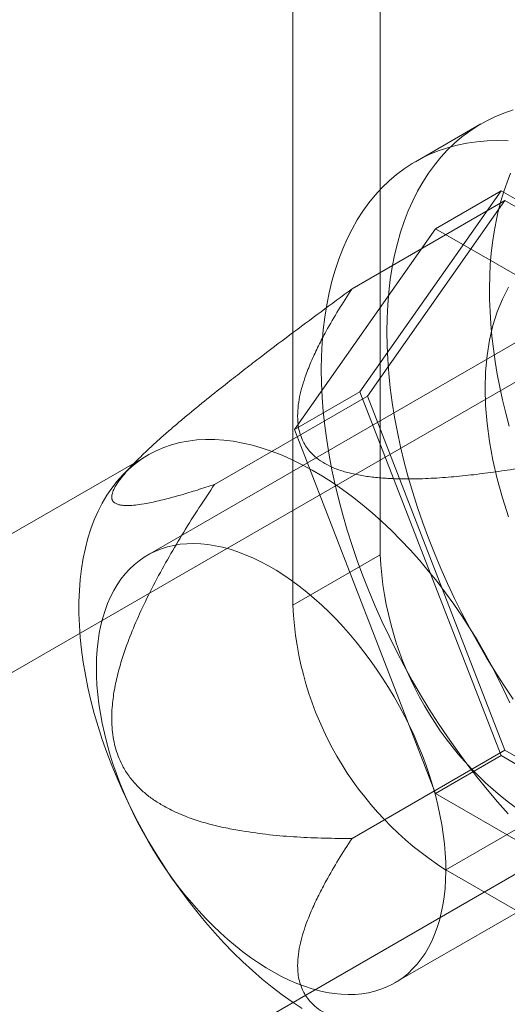
# Model space of a CAD drawing. Units: millimetres. Extents: x 32 to 4232, y 53 to 3023.
# Drawn here: x 3931 to 3937, y 1961 to 1973 of the extents above; entities that cross this region are included whole.
import ezdxf

# ---------------------------------------------------------------- set-up
doc = ezdxf.new("R2010")
doc.units = ezdxf.units.MM
doc.header["$LTSCALE"] = 2

msp = doc.modelspace()

# ---------------------------------------------------------------- linework, layer by layer
at = {"color": 7, "linetype": 'Continuous', "lineweight": 18}
for p, q in [((3935.394, 1974.544), (3935.394, 1966.583)), ((3934.334, 1973.932), (3934.334, 1965.971)), ((3936.616, 1971.817), (3935.82, 1971.358)), ((3935.147, 1968.563), (3936.862, 1971.003)), ((3936.066, 1970.544), (3936.862, 1971.003)), ((3936.862, 1971.003), (3940.291, 1969.023)), ((3935.051, 1969.813), (3936.907, 1970.885)), ((3936.907, 1970.885), (3935.239, 1968.51)), ((3940.245, 1968.958), (3936.907, 1970.885)), ((3936.066, 1970.544), (3934.351, 1968.104)), ((3939.495, 1968.564), (3936.066, 1970.544)), ((3938.8, 1970.177), (3932.569, 1966.58)), ((3938.078, 1969.284), (3925.297, 1961.906)), ((3933.383, 1967.439), (3935.239, 1968.51)), ((3934.351, 1968.104), (3935.147, 1968.563)), ((3936.862, 1964.144), (3935.147, 1968.563)), ((3935.239, 1968.51), (3936.907, 1964.209)), ((3934.351, 1968.104), (3936.066, 1963.685)), ((3932.574, 1967.795), (3924.248, 1962.988)), ((3932.434, 1967.724), (3932.28, 1967.566)), ((3935.394, 1966.583), (3934.334, 1965.971)), ((3935.568, 1961.383), (3941.8, 1964.981)), ((3927.884, 1957.424), (3940.665, 1964.802)), ((3935.051, 1963.138), (3936.907, 1964.209)), ((3936.907, 1964.209), (3940.245, 1962.283)), ((3936.066, 1963.685), (3936.862, 1964.144)), ((3940.291, 1962.164), (3936.862, 1964.144)), ((3936.066, 1963.685), (3939.495, 1961.705)), ((3936.19, 1962.756), (3937.25, 1963.368)), ((3936.19, 1962.756), (3949.13, 1955.286))]:
    msp.add_line(p, q, dxfattribs=at)
at = {"color": 7, "linetype": 'Continuous', "lineweight": 18, "flags": 128}
for points in [[(3935.474, 1969.293), (3935.476, 1969.457), (3935.484, 1969.618), (3935.497, 1969.775), (3935.516, 1969.928), (3935.539, 1970.078), (3935.568, 1970.223), (3935.602, 1970.364), (3935.641, 1970.501), (3935.685, 1970.633), (3935.734, 1970.76), (3935.788, 1970.882), (3935.847, 1970.999), (3935.91, 1971.111), (3935.978, 1971.217), (3936.051, 1971.317), (3936.128, 1971.412), (3936.21, 1971.501), (3936.296, 1971.583), (3936.386, 1971.66), (3936.48, 1971.73), (3936.578, 1971.795), (3936.679, 1971.852), (3936.785, 1971.903), (3936.894, 1971.948), (3937.006, 1971.986)], [(3934.678, 1968.834), (3934.681, 1968.998), (3934.689, 1969.158), (3934.702, 1969.315), (3934.72, 1969.469), (3934.744, 1969.618), (3934.773, 1969.764), (3934.807, 1969.905), (3934.845, 1970.042), (3934.889, 1970.174), (3934.938, 1970.301), (3934.992, 1970.423), (3935.051, 1970.54), (3935.115, 1970.651), (3935.183, 1970.757), (3935.255, 1970.858), (3935.333, 1970.953), (3935.414, 1971.041), (3935.5, 1971.124), (3935.59, 1971.201), (3935.684, 1971.271), (3935.782, 1971.335), (3935.884, 1971.393), (3935.989, 1971.444), (3936.098, 1971.489), (3936.21, 1971.527), (3936.326, 1971.558), (3936.444, 1971.583), (3936.566, 1971.601), (3936.69, 1971.612), (3936.816, 1971.616), (3936.945, 1971.613)], [(3936.72, 1969.827), (3936.723, 1969.969), (3936.73, 1970.108), (3936.741, 1970.244), (3936.757, 1970.377), (3936.776, 1970.507), (3936.799, 1970.635), (3936.827, 1970.758), (3936.859, 1970.879), (3936.894, 1970.995), (3936.934, 1971.108), (3936.977, 1971.217)], [(3936.952, 1969.835), (3936.877, 1969.69), (3936.814, 1969.534), (3936.761, 1969.367), (3936.72, 1969.189), (3936.691, 1969.003), (3936.673, 1968.807), (3936.667, 1968.604)], [(3936.959, 1968.146), (3936.917, 1968.305), (3936.879, 1968.464), (3936.845, 1968.621), (3936.815, 1968.777), (3936.79, 1968.933), (3936.768, 1969.086), (3936.75, 1969.238), (3936.736, 1969.388), (3936.727, 1969.537), (3936.721, 1969.683), (3936.72, 1969.827)], [(3937.006, 1964.831), (3936.894, 1964.999), (3936.785, 1965.169), (3936.679, 1965.342), (3936.578, 1965.517), (3936.48, 1965.694), (3936.386, 1965.873), (3936.296, 1966.054), (3936.21, 1966.236), (3936.128, 1966.419), (3936.051, 1966.603), (3935.978, 1966.787), (3935.91, 1966.972), (3935.847, 1967.157), (3935.788, 1967.342), (3935.734, 1967.526), (3935.685, 1967.71), (3935.641, 1967.893), (3935.602, 1968.074), (3935.568, 1968.254), (3935.539, 1968.433), (3935.516, 1968.61), (3935.497, 1968.784), (3935.484, 1968.957), (3935.476, 1969.126), (3935.474, 1969.293)], [(3936.945, 1963.437), (3936.816, 1963.584), (3936.69, 1963.734), (3936.566, 1963.888), (3936.444, 1964.046), (3936.326, 1964.208), (3936.21, 1964.372), (3936.098, 1964.54), (3935.989, 1964.71), (3935.884, 1964.883), (3935.782, 1965.058), (3935.684, 1965.235), (3935.59, 1965.414), (3935.5, 1965.595), (3935.414, 1965.777), (3935.333, 1965.96), (3935.255, 1966.144), (3935.183, 1966.328), (3935.115, 1966.513), (3935.051, 1966.698), (3934.992, 1966.882), (3934.938, 1967.067), (3934.889, 1967.25), (3934.845, 1967.433), (3934.807, 1967.615), (3934.773, 1967.795), (3934.744, 1967.974), (3934.72, 1968.151), (3934.702, 1968.325), (3934.689, 1968.497), (3934.681, 1968.667), (3934.678, 1968.834)], [(3936.667, 1968.604), (3936.673, 1968.395), (3936.691, 1968.179), (3936.72, 1967.958), (3936.761, 1967.733), (3936.814, 1967.506), (3936.877, 1967.276), (3936.952, 1967.045)], [(3936.965, 1964.785), (3936.894, 1964.941), (3936.819, 1965.096), (3936.739, 1965.249), (3936.656, 1965.401), (3936.569, 1965.55), (3936.478, 1965.698), (3936.384, 1965.842), (3936.287, 1965.984), (3936.187, 1966.123), (3936.083, 1966.259), (3935.977, 1966.39), (3935.869, 1966.518), (3935.758, 1966.642), (3935.645, 1966.762), (3935.53, 1966.877), (3935.414, 1966.987), (3935.295, 1967.093), (3935.176, 1967.193), (3935.056, 1967.288), (3934.935, 1967.378), (3934.813, 1967.462), (3934.691, 1967.54), (3934.568, 1967.612), (3934.446, 1967.678), (3934.324, 1967.738), (3934.202, 1967.792), (3934.081, 1967.839), (3933.961, 1967.88), (3933.843, 1967.914), (3933.725, 1967.941), (3933.61, 1967.962), (3933.496, 1967.976), (3933.384, 1967.984), (3933.274, 1967.984), (3933.167, 1967.978), (3933.062, 1967.965), (3932.96, 1967.946), (3932.861, 1967.919), (3932.766, 1967.887), (3932.673, 1967.847), (3932.585, 1967.801), (3932.499, 1967.749), (3932.418, 1967.69), (3932.341, 1967.625), (3932.268, 1967.554), (3932.199, 1967.477), (3932.134, 1967.394), (3932.074, 1967.306), (3932.019, 1967.212), (3931.968, 1967.113), (3931.922, 1967.008), (3931.881, 1966.899), (3931.845, 1966.784), (3931.814, 1966.666), (3931.788, 1966.542), (3931.767, 1966.415), (3931.751, 1966.284), (3931.741, 1966.149), (3931.736, 1966.011), (3931.736, 1965.87), (3931.741, 1965.726), (3931.751, 1965.579), (3931.767, 1965.429), (3931.788, 1965.278), (3931.814, 1965.125), (3931.845, 1964.97), (3931.881, 1964.815), (3931.922, 1964.658), (3931.968, 1964.5), (3932.019, 1964.342), (3932.074, 1964.184), (3932.134, 1964.026), (3932.199, 1963.869), (3932.268, 1963.712), (3932.341, 1963.557), (3932.418, 1963.403), (3932.499, 1963.25), (3932.585, 1963.099), (3932.673, 1962.951), (3932.766, 1962.805), (3932.861, 1962.662), (3932.96, 1962.521), (3933.062, 1962.384), (3933.167, 1962.25), (3933.274, 1962.12), (3933.384, 1961.994), (3933.496, 1961.872), (3933.61, 1961.755), (3933.725, 1961.642), (3933.843, 1961.534), (3933.961, 1961.431), (3934.081, 1961.334), (3934.202, 1961.241), (3934.324, 1961.155), (3934.446, 1961.074)], [(3931.947, 1965.222), (3931.95, 1965.329), (3931.957, 1965.433), (3931.968, 1965.535), (3931.983, 1965.633), (3932.002, 1965.728), (3932.025, 1965.82), (3932.052, 1965.908), (3932.084, 1965.992), (3932.119, 1966.072), (3932.158, 1966.148), (3932.2, 1966.22), (3932.246, 1966.288), (3932.296, 1966.351), (3932.35, 1966.409), (3932.406, 1966.463), (3932.466, 1966.512), (3932.529, 1966.556), (3932.595, 1966.594), (3932.664, 1966.628), (3932.736, 1966.657), (3932.81, 1966.68), (3932.887, 1966.698), (3932.966, 1966.711), (3933.047, 1966.718), (3933.131, 1966.72), (3933.216, 1966.717), (3933.302, 1966.708), (3933.391, 1966.694), (3933.48, 1966.675), (3933.571, 1966.65), (3933.663, 1966.62), (3933.755, 1966.585), (3933.848, 1966.545), (3933.942, 1966.5), (3934.036, 1966.45), (3934.13, 1966.395), (3934.223, 1966.335), (3934.317, 1966.271), (3934.41, 1966.202), (3934.502, 1966.129), (3934.593, 1966.052), (3934.684, 1965.97), (3934.773, 1965.885), (3934.861, 1965.796), (3934.947, 1965.704), (3935.032, 1965.608), (3935.114, 1965.509), (3935.195, 1965.407), (3935.273, 1965.302), (3935.349, 1965.195), (3935.423, 1965.085), (3935.494, 1964.973), (3935.562, 1964.859), (3935.627, 1964.743), (3935.689, 1964.626), (3935.748, 1964.508), (3935.804, 1964.388), (3935.856, 1964.268), (3935.905, 1964.148), (3935.95, 1964.026), (3935.991, 1963.905), (3936.029, 1963.784), (3936.063, 1963.664), (3936.093, 1963.544), (3936.119, 1963.424), (3936.141, 1963.306), (3936.159, 1963.19), (3936.173, 1963.074), (3936.183, 1962.961), (3936.188, 1962.85), (3936.19, 1962.74), (3936.187, 1962.634), (3936.18, 1962.53), (3936.169, 1962.428), (3936.154, 1962.33), (3936.135, 1962.235), (3936.112, 1962.143), (3936.084, 1962.055), (3936.053, 1961.971), (3936.018, 1961.891), (3935.979, 1961.815), (3935.937, 1961.743), (3935.89, 1961.675), (3935.841, 1961.612), (3935.787, 1961.554), (3935.731, 1961.5), (3935.671, 1961.451), (3935.608, 1961.407), (3935.542, 1961.368), (3935.473, 1961.335), (3935.401, 1961.306), (3935.327, 1961.283), (3935.25, 1961.265), (3935.171, 1961.252), (3935.089, 1961.245), (3935.006, 1961.243), (3934.921, 1961.246), (3934.834, 1961.255), (3934.746, 1961.269), (3934.656, 1961.288), (3934.566, 1961.313), (3934.474, 1961.343), (3934.382, 1961.378), (3934.288, 1961.418), (3934.195, 1961.463), (3934.101, 1961.513), (3934.007, 1961.568), (3933.914, 1961.628), (3933.82, 1961.692), (3933.727, 1961.761), (3933.635, 1961.834), (3933.543, 1961.911), (3933.453, 1961.992), (3933.364, 1962.078), (3933.276, 1962.167), (3933.19, 1962.259), (3933.105, 1962.355), (3933.023, 1962.454), (3932.942, 1962.556), (3932.864, 1962.661), (3932.787, 1962.768), (3932.714, 1962.878), (3932.643, 1962.99), (3932.575, 1963.104), (3932.51, 1963.22), (3932.448, 1963.337), (3932.389, 1963.455), (3932.333, 1963.574), (3932.281, 1963.695), (3932.232, 1963.815), (3932.187, 1963.936), (3932.145, 1964.058), (3932.108, 1964.179), (3932.074, 1964.299), (3932.044, 1964.419), (3932.018, 1964.538), (3931.996, 1964.656), (3931.978, 1964.773), (3931.964, 1964.888), (3931.954, 1965.002), (3931.949, 1965.113), (3931.947, 1965.222)]]:
    msp.add_lwpolyline(points, dxfattribs=at)
at = {"color": 7, "linetype": 'Continuous', "lineweight": 18}
for centre, start, end in [((3939.416, 1966.762), 182.5439, 237.4561), ((3938.355, 1966.149), 182.5438, 237.4562)]:
    msp.add_arc(centre, 4.026, start, end, dxfattribs=at)
for points, knots in [([(3935.051, 1969.813), (3934.926, 1969.721), (3934.675, 1969.537), (3934.297, 1969.255), (3933.982, 1969.017), (3933.73, 1968.822), (3933.52, 1968.658), (3933.289, 1968.475), (3933.082, 1968.305), (3932.918, 1968.167), (3932.797, 1968.063), (3932.678, 1967.957), (3932.574, 1967.861), (3932.484, 1967.774), (3932.409, 1967.699), (3932.346, 1967.631), (3932.294, 1967.572), (3932.252, 1967.521), (3932.216, 1967.473), (3932.179, 1967.418), (3932.149, 1967.36), (3932.134, 1967.309), (3932.133, 1967.273), (3932.14, 1967.246), (3932.156, 1967.224), (3932.179, 1967.207), (3932.211, 1967.193), (3932.252, 1967.185), (3932.306, 1967.181), (3932.377, 1967.182), (3932.475, 1967.193), (3932.606, 1967.216), (3932.774, 1967.255), (3932.969, 1967.308), (3933.172, 1967.369), (3933.312, 1967.416), (3933.383, 1967.439)], [0, 0, 0, 0, 0.061982, 0.124013, 0.186283, 0.217484, 0.248712, 0.290518, 0.332491, 0.353393, 0.374353, 0.39557, 0.416925, 0.43241, 0.448043, 0.463669, 0.47538, 0.48709, 0.499034, 0.510978, 0.531434, 0.55242, 0.568285, 0.584157, 0.60025, 0.616348, 0.636423, 0.656569, 0.676792, 0.7076, 0.738488, 0.779997, 0.834814, 0.889731, 0.944847, 1, 1, 1, 1]), ([(3938.389, 1967.886), (3938.233, 1967.853), (3937.922, 1967.785), (3937.45, 1967.694), (3937.041, 1967.626), (3936.699, 1967.577), (3936.426, 1967.544), (3936.15, 1967.519), (3935.873, 1967.505), (3935.629, 1967.504), (3935.422, 1967.514), (3935.252, 1967.531), (3935.091, 1967.558), (3934.942, 1967.596), (3934.809, 1967.644), (3934.692, 1967.705), (3934.601, 1967.772), (3934.534, 1967.84), (3934.485, 1967.907), (3934.445, 1967.981), (3934.416, 1968.061), (3934.397, 1968.148), (3934.389, 1968.251), (3934.393, 1968.369), (3934.413, 1968.503), (3934.447, 1968.635), (3934.495, 1968.783), (3934.56, 1968.946), (3934.643, 1969.123), (3934.751, 1969.327), (3934.885, 1969.558), (3934.996, 1969.728), (3935.051, 1969.813)], [0, 0, 0, 0, 0.064796, 0.129602, 0.194371, 0.230623, 0.267, 0.30333, 0.33953, 0.375634, 0.398082, 0.420561, 0.442949, 0.463339, 0.483709, 0.504147, 0.524589, 0.540807, 0.557089, 0.573336, 0.59302, 0.61275, 0.632462, 0.662524, 0.692645, 0.722805, 0.752922, 0.794306, 0.835709, 0.877106, 0.938551, 1, 1, 1, 1]), ([(3933.383, 1967.439), (3933.319, 1967.344), (3933.192, 1967.153), (3933.007, 1966.861), (3932.829, 1966.562), (3932.66, 1966.254), (3932.51, 1965.954), (3932.38, 1965.661), (3932.285, 1965.406), (3932.215, 1965.175), (3932.167, 1964.97), (3932.142, 1964.79), (3932.133, 1964.639), (3932.134, 1964.519), (3932.145, 1964.399), (3932.167, 1964.281), (3932.2, 1964.165), (3932.25, 1964.044), (3932.32, 1963.923), (3932.411, 1963.806), (3932.515, 1963.704), (3932.627, 1963.616), (3932.766, 1963.529), (3932.931, 1963.445), (3933.124, 1963.37), (3933.319, 1963.311), (3933.517, 1963.265), (3933.76, 1963.221), (3934.048, 1963.181), (3934.383, 1963.154), (3934.717, 1963.14), (3934.94, 1963.138), (3935.051, 1963.138)], [0, 0, 0, 0, 0.049743, 0.099534, 0.149309, 0.199037, 0.248727, 0.290627, 0.332507, 0.360664, 0.388848, 0.416931, 0.432512, 0.448116, 0.463674, 0.479421, 0.495227, 0.510961, 0.531669, 0.552399, 0.573657, 0.595002, 0.616314, 0.648917, 0.681608, 0.714413, 0.747259, 0.779992, 0.834959, 0.889964, 0.944996, 1, 1, 1, 1]), ([(3935.051, 1963.138), (3934.996, 1963.053), (3934.885, 1962.883), (3934.752, 1962.653), (3934.646, 1962.452), (3934.564, 1962.279), (3934.499, 1962.118), (3934.45, 1961.97), (3934.415, 1961.834), (3934.393, 1961.698), (3934.389, 1961.577), (3934.397, 1961.473), (3934.416, 1961.386), (3934.445, 1961.305), (3934.485, 1961.232), (3934.534, 1961.165), (3934.601, 1961.097), (3934.692, 1961.03), (3934.809, 1960.969), (3934.942, 1960.92), (3935.091, 1960.882), (3935.252, 1960.855), (3935.422, 1960.838), (3935.629, 1960.829), (3935.873, 1960.829), (3936.15, 1960.844), (3936.426, 1960.869), (3936.699, 1960.902), (3937.041, 1960.951), (3937.45, 1961.019), (3937.922, 1961.11), (3938.233, 1961.178), (3938.389, 1961.211)], [0, 0, 0, 0, 0.061449, 0.122894, 0.163259, 0.20363, 0.243984, 0.274875, 0.305812, 0.336706, 0.367538, 0.38725, 0.40698, 0.426664, 0.442912, 0.459193, 0.475412, 0.495853, 0.516291, 0.536661, 0.557051, 0.579439, 0.601918, 0.624366, 0.66047, 0.69667, 0.733, 0.769377, 0.805629, 0.870398, 0.935204, 1, 1, 1, 1])]:
    msp.add_open_spline(points, degree=3, knots=knots, dxfattribs=at)

doc.saveas('drawing.dxf')
